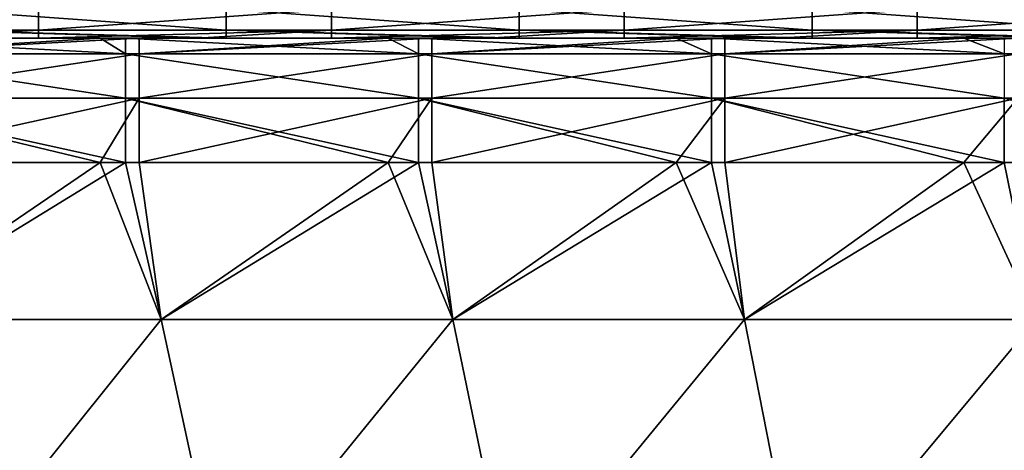
# Model space of a CAD drawing. Units: millimetres. Extents: x -115 to 115, y -15 to 105.
# Drawn here: x -78 to -67, y -5 to 0 of the extents above; entities that cross this region are included whole.
import ezdxf

# ---------------------------------------------------------------- set-up
doc = ezdxf.new("R2010")
doc.units = ezdxf.units.MM
doc.header["$LTSCALE"] = 65.185185
for name, color, linetype in [('133', 7, 'CONTINUOUS'), ('137', 7, 'CONTINUOUS'), ('163', 7, 'CONTINUOUS'), ('167', 7, 'CONTINUOUS'), ('2', 7, 'CONTINUOUS'), ('20', 7, 'CONTINUOUS'), ('22', 7, 'CONTINUOUS')]:
    doc.layers.add(name, color=color, linetype=linetype)

msp = doc.modelspace()

# ---------------------------------------------------------------- linework, layer by layer
at = {"layer": '133', "linetype": 'Continuous'}
for points in [[(-76.996, 0, 133.537), (-77.459, 0, 133.537), (-80.5, -0.188, 132.691), (-76.996, 0, 133.537)], [(-76.996, -0.188, 132.691), (-76.996, 0, 133.537), (-80.5, -0.188, 132.691), (-76.996, -0.188, 132.691)], [(-77.459, 0, 133.537), (-80.5, 0, 133.537), (-80.5, -0.188, 132.691), (-77.459, 0, 133.537)], [(-73.493, 0, 133.537), (-74.016, 0, 133.537), (-76.996, -0.188, 132.691), (-73.493, 0, 133.537)], [(-73.493, -0.188, 132.691), (-73.493, 0, 133.537), (-76.996, -0.188, 132.691), (-73.493, -0.188, 132.691)], [(-74.016, 0, 133.537), (-76.996, 0, 133.537), (-76.996, -0.188, 132.691), (-74.016, 0, 133.537)], [(-69.989, 0, 133.537), (-70.573, 0, 133.537), (-73.493, -0.188, 132.691), (-69.989, 0, 133.537)], [(-69.989, -0.188, 132.691), (-69.989, 0, 133.537), (-73.493, -0.188, 132.691), (-69.989, -0.188, 132.691)], [(-70.573, 0, 133.537), (-73.493, 0, 133.537), (-73.493, -0.188, 132.691), (-70.573, 0, 133.537)], [(-66.486, 0, 133.537), (-67.131, 0, 133.537), (-69.989, -0.188, 132.691), (-66.486, 0, 133.537)], [(-66.486, -0.188, 132.691), (-66.486, 0, 133.537), (-69.989, -0.188, 132.691), (-66.486, -0.188, 132.691)], [(-67.131, 0, 133.537), (-69.989, 0, 133.537), (-69.989, -0.188, 132.691), (-67.131, 0, 133.537)], [(-76.996, -0.716, 132.003), (-76.996, -0.188, 132.691), (-80.5, -0.716, 132.003), (-76.996, -0.716, 132.003)], [(-80.5, -0.716, 132.003), (-76.996, -0.188, 132.691), (-80.5, -0.188, 132.691), (-80.5, -0.716, 132.003)], [(-73.493, -0.716, 132.003), (-73.493, -0.188, 132.691), (-76.996, -0.716, 132.003), (-73.493, -0.716, 132.003)], [(-76.996, -0.716, 132.003), (-73.493, -0.188, 132.691), (-76.996, -0.188, 132.691), (-76.996, -0.716, 132.003)], [(-69.989, -0.716, 132.003), (-69.989, -0.188, 132.691), (-73.493, -0.716, 132.003), (-69.989, -0.716, 132.003)], [(-73.493, -0.716, 132.003), (-69.989, -0.188, 132.691), (-73.493, -0.188, 132.691), (-73.493, -0.716, 132.003)], [(-66.486, -0.716, 132.003), (-66.486, -0.188, 132.691), (-69.989, -0.716, 132.003), (-66.486, -0.716, 132.003)], [(-69.989, -0.716, 132.003), (-66.486, -0.188, 132.691), (-69.989, -0.188, 132.691), (-69.989, -0.716, 132.003)], [(-80.5, -1.485, 131.604), (-77.459, -1.485, 131.604), (-76.996, -0.716, 132.003), (-80.5, -1.485, 131.604)], [(-80.5, -1.485, 131.604), (-76.996, -0.716, 132.003), (-80.5, -0.716, 132.003), (-80.5, -1.485, 131.604)], [(-77.459, -1.485, 131.604), (-76.996, -1.485, 131.604), (-76.996, -0.716, 132.003), (-77.459, -1.485, 131.604)], [(-76.996, -1.485, 131.604), (-74.016, -1.485, 131.604), (-73.493, -0.716, 132.003), (-76.996, -1.485, 131.604)], [(-76.996, -1.485, 131.604), (-73.493, -0.716, 132.003), (-76.996, -0.716, 132.003), (-76.996, -1.485, 131.604)], [(-74.016, -1.485, 131.604), (-73.493, -1.485, 131.604), (-73.493, -0.716, 132.003), (-74.016, -1.485, 131.604)], [(-73.493, -1.485, 131.604), (-70.573, -1.485, 131.604), (-69.989, -0.716, 132.003), (-73.493, -1.485, 131.604)], [(-73.493, -1.485, 131.604), (-69.989, -0.716, 132.003), (-73.493, -0.716, 132.003), (-73.493, -1.485, 131.604)], [(-70.573, -1.485, 131.604), (-69.989, -1.485, 131.604), (-69.989, -0.716, 132.003), (-70.573, -1.485, 131.604)], [(-69.989, -1.485, 131.604), (-67.131, -1.485, 131.604), (-66.486, -0.716, 132.003), (-69.989, -1.485, 131.604)], [(-69.989, -1.485, 131.604), (-66.486, -0.716, 132.003), (-69.989, -0.716, 132.003), (-69.989, -1.485, 131.604)], [(-67.131, -1.485, 131.604), (-66.486, -1.485, 131.604), (-66.486, -0.716, 132.003), (-67.131, -1.485, 131.604)]]:
    msp.add_3dface(points, dxfattribs=at)
at = {"layer": '137', "linetype": 'Continuous'}
for points in [[(-80.661, 0, 36.463), (-77.459, 0, 36.463), (-77.158, -0.188, 37.309), (-80.661, 0, 36.463)], [(-80.661, -0.188, 37.309), (-80.661, 0, 36.463), (-77.158, -0.188, 37.309), (-80.661, -0.188, 37.309)], [(-77.459, 0, 36.463), (-77.158, 0, 36.463), (-77.158, -0.188, 37.309), (-77.459, 0, 36.463)], [(-77.158, 0, 36.463), (-74.016, 0, 36.463), (-73.654, -0.188, 37.309), (-77.158, 0, 36.463)], [(-77.158, -0.188, 37.309), (-77.158, 0, 36.463), (-73.654, -0.188, 37.309), (-77.158, -0.188, 37.309)], [(-74.016, 0, 36.463), (-73.654, 0, 36.463), (-73.654, -0.188, 37.309), (-74.016, 0, 36.463)], [(-73.654, 0, 36.463), (-70.573, 0, 36.463), (-70.151, -0.188, 37.309), (-73.654, 0, 36.463)], [(-73.654, -0.188, 37.309), (-73.654, 0, 36.463), (-70.151, -0.188, 37.309), (-73.654, -0.188, 37.309)], [(-70.573, 0, 36.463), (-70.151, 0, 36.463), (-70.151, -0.188, 37.309), (-70.573, 0, 36.463)], [(-70.151, 0, 36.463), (-67.131, 0, 36.463), (-66.647, -0.188, 37.309), (-70.151, 0, 36.463)], [(-70.151, -0.188, 37.309), (-70.151, 0, 36.463), (-66.647, -0.188, 37.309), (-70.151, -0.188, 37.309)], [(-67.131, 0, 36.463), (-66.647, 0, 36.463), (-66.647, -0.188, 37.309), (-67.131, 0, 36.463)], [(-80.661, -0.716, 37.997), (-80.661, -0.188, 37.309), (-77.158, -0.716, 37.997), (-80.661, -0.716, 37.997)], [(-77.158, -0.716, 37.997), (-80.661, -0.188, 37.309), (-77.158, -0.188, 37.309), (-77.158, -0.716, 37.997)], [(-77.158, -0.716, 37.997), (-77.158, -0.188, 37.309), (-73.654, -0.716, 37.997), (-77.158, -0.716, 37.997)], [(-73.654, -0.716, 37.997), (-77.158, -0.188, 37.309), (-73.654, -0.188, 37.309), (-73.654, -0.716, 37.997)], [(-73.654, -0.716, 37.997), (-73.654, -0.188, 37.309), (-70.151, -0.716, 37.997), (-73.654, -0.716, 37.997)], [(-70.151, -0.716, 37.997), (-73.654, -0.188, 37.309), (-70.151, -0.188, 37.309), (-70.151, -0.716, 37.997)], [(-70.151, -0.716, 37.997), (-70.151, -0.188, 37.309), (-66.647, -0.716, 37.997), (-70.151, -0.716, 37.997)], [(-66.647, -0.716, 37.997), (-70.151, -0.188, 37.309), (-66.647, -0.188, 37.309), (-66.647, -0.716, 37.997)], [(-77.158, -1.485, 38.396), (-77.459, -1.485, 38.396), (-80.661, -0.716, 37.997), (-77.158, -1.485, 38.396)], [(-77.158, -1.485, 38.396), (-80.661, -0.716, 37.997), (-77.158, -0.716, 37.997), (-77.158, -1.485, 38.396)], [(-77.459, -1.485, 38.396), (-80.661, -1.485, 38.396), (-80.661, -0.716, 37.997), (-77.459, -1.485, 38.396)], [(-73.654, -1.485, 38.396), (-74.016, -1.485, 38.396), (-77.158, -0.716, 37.997), (-73.654, -1.485, 38.396)], [(-73.654, -1.485, 38.396), (-77.158, -0.716, 37.997), (-73.654, -0.716, 37.997), (-73.654, -1.485, 38.396)], [(-74.016, -1.485, 38.396), (-77.158, -1.485, 38.396), (-77.158, -0.716, 37.997), (-74.016, -1.485, 38.396)], [(-70.151, -1.485, 38.396), (-70.573, -1.485, 38.396), (-73.654, -0.716, 37.997), (-70.151, -1.485, 38.396)], [(-70.151, -1.485, 38.396), (-73.654, -0.716, 37.997), (-70.151, -0.716, 37.997), (-70.151, -1.485, 38.396)], [(-70.573, -1.485, 38.396), (-73.654, -1.485, 38.396), (-73.654, -0.716, 37.997), (-70.573, -1.485, 38.396)], [(-66.647, -1.485, 38.396), (-67.131, -1.485, 38.396), (-70.151, -0.716, 37.997), (-66.647, -1.485, 38.396)], [(-66.647, -1.485, 38.396), (-70.151, -0.716, 37.997), (-66.647, -0.716, 37.997), (-66.647, -1.485, 38.396)], [(-67.131, -1.485, 38.396), (-70.151, -1.485, 38.396), (-70.151, -0.716, 37.997), (-67.131, -1.485, 38.396)], [(-63.688, -1.485, 38.396), (-66.647, -1.485, 38.396), (-66.647, -0.716, 37.997), (-63.688, -1.485, 38.396)]]:
    msp.add_3dface(points, dxfattribs=at)
at = {"layer": '163', "linetype": 'Continuous'}
for points in [[(-79.458, 0.096, 20.399), (-79.458, 0.348, 20.217), (-75.954, 0.096, 20.399), (-79.458, 0.096, 20.399)], [(-75.954, 0.096, 20.399), (-79.458, 0.348, 20.217), (-75.954, 0.348, 20.217), (-75.954, 0.096, 20.399)], [(-75.954, 0.096, 20.399), (-75.954, 0.348, 20.217), (-72.451, 0.096, 20.399), (-75.954, 0.096, 20.399)], [(-72.451, 0.096, 20.399), (-75.954, 0.348, 20.217), (-72.451, 0.348, 20.217), (-72.451, 0.096, 20.399)], [(-72.451, 0.096, 20.399), (-72.451, 0.348, 20.217), (-68.947, 0.096, 20.399), (-72.451, 0.096, 20.399)], [(-68.947, 0.096, 20.399), (-72.451, 0.348, 20.217), (-68.947, 0.348, 20.217), (-68.947, 0.096, 20.399)], [(-68.947, 0.096, 20.399), (-68.947, 0.348, 20.217), (-65.444, 0.096, 20.399), (-68.947, 0.096, 20.399)], [(-65.444, 0.096, 20.399), (-68.947, 0.348, 20.217), (-65.444, 0.348, 20.217), (-65.444, 0.096, 20.399)], [(-75.954, 0, 20.694), (-76.303, 0, 20.694), (-79.458, 0.096, 20.399), (-75.954, 0, 20.694)], [(-75.954, 0, 20.694), (-79.458, 0.096, 20.399), (-75.954, 0.096, 20.399), (-75.954, 0, 20.694)], [(-76.303, 0, 20.694), (-79.458, 0, 20.694), (-79.458, 0.096, 20.399), (-76.303, 0, 20.694)], [(-72.451, 0, 20.694), (-72.834, 0, 20.694), (-75.954, 0.096, 20.399), (-72.451, 0, 20.694)], [(-72.451, 0, 20.694), (-75.954, 0.096, 20.399), (-72.451, 0.096, 20.399), (-72.451, 0, 20.694)], [(-72.834, 0, 20.694), (-75.954, 0, 20.694), (-75.954, 0.096, 20.399), (-72.834, 0, 20.694)], [(-68.947, 0, 20.694), (-69.366, 0, 20.694), (-72.451, 0.096, 20.399), (-68.947, 0, 20.694)], [(-68.947, 0, 20.694), (-72.451, 0.096, 20.399), (-68.947, 0.096, 20.399), (-68.947, 0, 20.694)], [(-69.366, 0, 20.694), (-72.451, 0, 20.694), (-72.451, 0.096, 20.399), (-69.366, 0, 20.694)], [(-65.444, 0, 20.694), (-65.898, 0, 20.694), (-68.947, 0.096, 20.399), (-65.444, 0, 20.694)], [(-65.444, 0, 20.694), (-68.947, 0.096, 20.399), (-65.444, 0.096, 20.399), (-65.444, 0, 20.694)], [(-65.898, 0, 20.694), (-68.947, 0, 20.694), (-68.947, 0.096, 20.399), (-65.898, 0, 20.694)]]:
    msp.add_3dface(points, dxfattribs=at)
at = {"layer": '167', "linetype": 'Continuous'}
for points in [[(-78.2, 0.096, 149.601), (-78.2, 0.348, 149.783), (-81.703, 0.096, 149.601), (-78.2, 0.096, 149.601)], [(-81.703, 0.096, 149.601), (-78.2, 0.348, 149.783), (-81.703, 0.348, 149.783), (-81.703, 0.096, 149.601)], [(-74.696, 0.096, 149.601), (-74.696, 0.348, 149.783), (-78.2, 0.096, 149.601), (-74.696, 0.096, 149.601)], [(-78.2, 0.096, 149.601), (-74.696, 0.348, 149.783), (-78.2, 0.348, 149.783), (-78.2, 0.096, 149.601)], [(-71.193, 0.096, 149.601), (-71.193, 0.348, 149.783), (-74.696, 0.096, 149.601), (-71.193, 0.096, 149.601)], [(-74.696, 0.096, 149.601), (-71.193, 0.348, 149.783), (-74.696, 0.348, 149.783), (-74.696, 0.096, 149.601)], [(-67.689, 0.096, 149.601), (-67.689, 0.348, 149.783), (-71.193, 0.096, 149.601), (-67.689, 0.096, 149.601)], [(-71.193, 0.096, 149.601), (-67.689, 0.348, 149.783), (-71.193, 0.348, 149.783), (-71.193, 0.096, 149.601)], [(-64.186, 0.096, 149.601), (-64.186, 0.348, 149.783), (-67.689, 0.096, 149.601), (-64.186, 0.096, 149.601)], [(-67.689, 0.096, 149.601), (-64.186, 0.348, 149.783), (-67.689, 0.348, 149.783), (-67.689, 0.096, 149.601)], [(-81.703, 0, 149.306), (-79.771, 0, 149.306), (-78.2, 0.096, 149.601), (-81.703, 0, 149.306)], [(-81.703, 0, 149.306), (-78.2, 0.096, 149.601), (-81.703, 0.096, 149.601), (-81.703, 0, 149.306)], [(-79.771, 0, 149.306), (-78.2, 0, 149.306), (-78.2, 0.096, 149.601), (-79.771, 0, 149.306)], [(-78.2, 0, 149.306), (-76.303, 0, 149.306), (-74.696, 0.096, 149.601), (-78.2, 0, 149.306)], [(-78.2, 0, 149.306), (-74.696, 0.096, 149.601), (-78.2, 0.096, 149.601), (-78.2, 0, 149.306)], [(-76.303, 0, 149.306), (-74.696, 0, 149.306), (-74.696, 0.096, 149.601), (-76.303, 0, 149.306)], [(-74.696, 0, 149.306), (-72.834, 0, 149.306), (-71.193, 0.096, 149.601), (-74.696, 0, 149.306)], [(-74.696, 0, 149.306), (-71.193, 0.096, 149.601), (-74.696, 0.096, 149.601), (-74.696, 0, 149.306)], [(-72.834, 0, 149.306), (-71.193, 0, 149.306), (-71.193, 0.096, 149.601), (-72.834, 0, 149.306)], [(-71.193, 0, 149.306), (-69.366, 0, 149.306), (-67.689, 0.096, 149.601), (-71.193, 0, 149.306)], [(-71.193, 0, 149.306), (-67.689, 0.096, 149.601), (-71.193, 0.096, 149.601), (-71.193, 0, 149.306)], [(-69.366, 0, 149.306), (-67.689, 0, 149.306), (-67.689, 0.096, 149.601), (-69.366, 0, 149.306)], [(-67.689, 0, 149.306), (-65.898, 0, 149.306), (-64.186, 0.096, 149.601), (-67.689, 0, 149.306)], [(-67.689, 0, 149.306), (-64.186, 0.096, 149.601), (-67.689, 0.096, 149.601), (-67.689, 0, 149.306)]]:
    msp.add_3dface(points, dxfattribs=at)
at = {"layer": '2', "linetype": 'Continuous'}
for points in [[(-77.459, 0, 36.463), (-80.661, 0, 36.463), (-79.668, 0, 34.704), (-77.459, 0, 36.463)], [(-80.5, 0, 133.537), (-77.459, 0, 133.537), (-79.668, 0, 136.306), (-80.5, 0, 133.537)], [(-79.771, 0, 149.306), (-79.518, 0, 146.816), (-78.2, 0, 149.306), (-79.771, 0, 149.306)], [(-76.204, 0, 34.704), (-77.459, 0, 36.463), (-79.668, 0, 34.704), (-76.204, 0, 34.704)], [(-76.204, 0, 34.704), (-79.668, 0, 34.704), (-76.204, 0, 31.201), (-76.204, 0, 34.704)], [(-76.204, 0, 31.201), (-79.668, 0, 34.704), (-79.668, 0, 31.201), (-76.204, 0, 31.201)], [(-77.459, 0, 133.537), (-76.996, 0, 133.537), (-79.668, 0, 136.306), (-77.459, 0, 133.537)], [(-79.668, 0, 136.306), (-76.996, 0, 133.537), (-76.204, 0, 136.306), (-79.668, 0, 136.306)], [(-79.668, 0, 136.306), (-76.204, 0, 136.306), (-79.668, 0, 139.809), (-79.668, 0, 136.306)], [(-76.204, 0, 136.306), (-76.204, 0, 139.809), (-79.668, 0, 139.809), (-76.204, 0, 136.306)], [(-79.458, 0, 20.694), (-76.303, 0, 20.694), (-79.668, 0, 24.194), (-79.458, 0, 20.694)], [(-79.668, 0, 24.194), (-76.303, 0, 20.694), (-76.204, 0, 24.194), (-79.668, 0, 24.194)], [(-79.668, 0, 24.194), (-76.204, 0, 24.194), (-79.668, 0, 27.697), (-79.668, 0, 24.194)], [(-76.204, 0, 24.194), (-76.204, 0, 27.697), (-79.668, 0, 27.697), (-76.204, 0, 24.194)], [(-76.204, 0, 143.313), (-79.518, 0, 146.816), (-79.668, 0, 143.313), (-76.204, 0, 143.313)], [(-76.204, 0, 143.313), (-79.668, 0, 143.313), (-76.204, 0, 139.809), (-76.204, 0, 143.313)], [(-76.204, 0, 139.809), (-79.668, 0, 143.313), (-79.668, 0, 139.809), (-76.204, 0, 139.809)], [(-76.204, 0, 31.201), (-79.668, 0, 31.201), (-76.204, 0, 27.697), (-76.204, 0, 31.201)], [(-76.204, 0, 27.697), (-79.668, 0, 31.201), (-79.668, 0, 27.697), (-76.204, 0, 27.697)], [(-76.061, 0, 146.816), (-79.518, 0, 146.816), (-76.204, 0, 143.313), (-76.061, 0, 146.816)], [(-79.518, 0, 146.816), (-76.061, 0, 146.816), (-78.2, 0, 149.306), (-79.518, 0, 146.816)], [(-78.2, 0, 149.306), (-76.061, 0, 146.816), (-76.303, 0, 149.306), (-78.2, 0, 149.306)], [(-77.158, 0, 36.463), (-77.459, 0, 36.463), (-76.204, 0, 34.704), (-77.158, 0, 36.463)], [(-74.016, 0, 36.463), (-77.158, 0, 36.463), (-76.204, 0, 34.704), (-74.016, 0, 36.463)], [(-76.996, 0, 133.537), (-74.016, 0, 133.537), (-76.204, 0, 136.306), (-76.996, 0, 133.537)], [(-76.303, 0, 20.694), (-75.954, 0, 20.694), (-76.204, 0, 24.194), (-76.303, 0, 20.694)], [(-76.303, 0, 149.306), (-76.061, 0, 146.816), (-74.696, 0, 149.306), (-76.303, 0, 149.306)], [(-72.74, 0, 34.704), (-74.016, 0, 36.463), (-76.204, 0, 34.704), (-72.74, 0, 34.704)], [(-72.74, 0, 34.704), (-76.204, 0, 34.704), (-72.74, 0, 31.201), (-72.74, 0, 34.704)], [(-72.74, 0, 31.201), (-76.204, 0, 34.704), (-76.204, 0, 31.201), (-72.74, 0, 31.201)], [(-74.016, 0, 133.537), (-73.493, 0, 133.537), (-76.204, 0, 136.306), (-74.016, 0, 133.537)], [(-76.204, 0, 136.306), (-73.493, 0, 133.537), (-72.74, 0, 136.306), (-76.204, 0, 136.306)], [(-76.204, 0, 136.306), (-72.74, 0, 136.306), (-76.204, 0, 139.809), (-76.204, 0, 136.306)], [(-72.74, 0, 136.306), (-72.74, 0, 139.809), (-76.204, 0, 139.809), (-72.74, 0, 136.306)], [(-75.954, 0, 20.694), (-72.834, 0, 20.694), (-76.204, 0, 24.194), (-75.954, 0, 20.694)], [(-76.204, 0, 24.194), (-72.834, 0, 20.694), (-72.74, 0, 24.194), (-76.204, 0, 24.194)], [(-76.204, 0, 24.194), (-72.74, 0, 24.194), (-76.204, 0, 27.697), (-76.204, 0, 24.194)], [(-72.74, 0, 24.194), (-72.74, 0, 27.697), (-76.204, 0, 27.697), (-72.74, 0, 24.194)], [(-72.74, 0, 143.313), (-76.061, 0, 146.816), (-76.204, 0, 143.313), (-72.74, 0, 143.313)], [(-72.74, 0, 143.313), (-76.204, 0, 143.313), (-72.74, 0, 139.809), (-72.74, 0, 143.313)], [(-72.74, 0, 139.809), (-76.204, 0, 143.313), (-76.204, 0, 139.809), (-72.74, 0, 139.809)], [(-72.74, 0, 31.201), (-76.204, 0, 31.201), (-72.74, 0, 27.697), (-72.74, 0, 31.201)], [(-72.74, 0, 27.697), (-76.204, 0, 31.201), (-76.204, 0, 27.697), (-72.74, 0, 27.697)], [(-72.604, 0, 146.816), (-76.061, 0, 146.816), (-72.74, 0, 143.313), (-72.604, 0, 146.816)], [(-76.061, 0, 146.816), (-72.604, 0, 146.816), (-74.696, 0, 149.306), (-76.061, 0, 146.816)], [(-74.696, 0, 149.306), (-72.604, 0, 146.816), (-72.834, 0, 149.306), (-74.696, 0, 149.306)], [(-73.654, 0, 36.463), (-74.016, 0, 36.463), (-72.74, 0, 34.704), (-73.654, 0, 36.463)], [(-70.573, 0, 36.463), (-73.654, 0, 36.463), (-72.74, 0, 34.704), (-70.573, 0, 36.463)], [(-73.493, 0, 133.537), (-70.573, 0, 133.537), (-72.74, 0, 136.306), (-73.493, 0, 133.537)], [(-72.834, 0, 20.694), (-72.451, 0, 20.694), (-72.74, 0, 24.194), (-72.834, 0, 20.694)], [(-72.834, 0, 149.306), (-72.604, 0, 146.816), (-71.193, 0, 149.306), (-72.834, 0, 149.306)], [(-69.277, 0, 34.704), (-70.573, 0, 36.463), (-72.74, 0, 34.704), (-69.277, 0, 34.704)], [(-69.277, 0, 34.704), (-72.74, 0, 34.704), (-69.277, 0, 31.201), (-69.277, 0, 34.704)], [(-69.277, 0, 31.201), (-72.74, 0, 34.704), (-72.74, 0, 31.201), (-69.277, 0, 31.201)], [(-70.573, 0, 133.537), (-69.989, 0, 133.537), (-72.74, 0, 136.306), (-70.573, 0, 133.537)], [(-72.74, 0, 136.306), (-69.989, 0, 133.537), (-69.277, 0, 136.306), (-72.74, 0, 136.306)], [(-72.74, 0, 136.306), (-69.277, 0, 136.306), (-72.74, 0, 139.809), (-72.74, 0, 136.306)], [(-69.277, 0, 136.306), (-69.277, 0, 139.809), (-72.74, 0, 139.809), (-69.277, 0, 136.306)], [(-72.451, 0, 20.694), (-69.366, 0, 20.694), (-72.74, 0, 24.194), (-72.451, 0, 20.694)], [(-72.74, 0, 24.194), (-69.366, 0, 20.694), (-69.277, 0, 24.194), (-72.74, 0, 24.194)], [(-72.74, 0, 24.194), (-69.277, 0, 24.194), (-72.74, 0, 27.697), (-72.74, 0, 24.194)], [(-69.277, 0, 24.194), (-69.277, 0, 27.697), (-72.74, 0, 27.697), (-69.277, 0, 24.194)], [(-69.277, 0, 143.313), (-72.604, 0, 146.816), (-72.74, 0, 143.313), (-69.277, 0, 143.313)], [(-69.277, 0, 143.313), (-72.74, 0, 143.313), (-69.277, 0, 139.809), (-69.277, 0, 143.313)], [(-69.277, 0, 139.809), (-72.74, 0, 143.313), (-72.74, 0, 139.809), (-69.277, 0, 139.809)], [(-69.277, 0, 31.201), (-72.74, 0, 31.201), (-69.277, 0, 27.697), (-69.277, 0, 31.201)], [(-69.277, 0, 27.697), (-72.74, 0, 31.201), (-72.74, 0, 27.697), (-69.277, 0, 27.697)], [(-69.146, 0, 146.816), (-72.604, 0, 146.816), (-69.277, 0, 143.313), (-69.146, 0, 146.816)], [(-72.604, 0, 146.816), (-69.146, 0, 146.816), (-71.193, 0, 149.306), (-72.604, 0, 146.816)], [(-71.193, 0, 149.306), (-69.146, 0, 146.816), (-69.366, 0, 149.306), (-71.193, 0, 149.306)], [(-70.151, 0, 36.463), (-70.573, 0, 36.463), (-69.277, 0, 34.704), (-70.151, 0, 36.463)], [(-67.131, 0, 36.463), (-70.151, 0, 36.463), (-69.277, 0, 34.704), (-67.131, 0, 36.463)], [(-69.989, 0, 133.537), (-67.131, 0, 133.537), (-69.277, 0, 136.306), (-69.989, 0, 133.537)], [(-69.366, 0, 20.694), (-68.947, 0, 20.694), (-69.277, 0, 24.194), (-69.366, 0, 20.694)], [(-69.366, 0, 149.306), (-69.146, 0, 146.816), (-67.689, 0, 149.306), (-69.366, 0, 149.306)], [(-65.813, 0, 34.704), (-67.131, 0, 36.463), (-69.277, 0, 34.704), (-65.813, 0, 34.704)], [(-65.813, 0, 34.704), (-69.277, 0, 34.704), (-65.813, 0, 31.201), (-65.813, 0, 34.704)], [(-65.813, 0, 31.201), (-69.277, 0, 34.704), (-69.277, 0, 31.201), (-65.813, 0, 31.201)], [(-67.131, 0, 133.537), (-66.486, 0, 133.537), (-69.277, 0, 136.306), (-67.131, 0, 133.537)], [(-69.277, 0, 136.306), (-66.486, 0, 133.537), (-65.813, 0, 136.306), (-69.277, 0, 136.306)], [(-69.277, 0, 136.306), (-65.813, 0, 136.306), (-69.277, 0, 139.809), (-69.277, 0, 136.306)], [(-65.813, 0, 136.306), (-65.813, 0, 139.809), (-69.277, 0, 139.809), (-65.813, 0, 136.306)], [(-68.947, 0, 20.694), (-65.898, 0, 20.694), (-69.277, 0, 24.194), (-68.947, 0, 20.694)], [(-69.277, 0, 24.194), (-65.898, 0, 20.694), (-65.813, 0, 24.194), (-69.277, 0, 24.194)], [(-69.277, 0, 24.194), (-65.813, 0, 24.194), (-69.277, 0, 27.697), (-69.277, 0, 24.194)], [(-65.813, 0, 24.194), (-65.813, 0, 27.697), (-69.277, 0, 27.697), (-65.813, 0, 24.194)], [(-65.813, 0, 143.313), (-69.146, 0, 146.816), (-69.277, 0, 143.313), (-65.813, 0, 143.313)], [(-65.813, 0, 143.313), (-69.277, 0, 143.313), (-65.813, 0, 139.809), (-65.813, 0, 143.313)], [(-65.813, 0, 139.809), (-69.277, 0, 143.313), (-69.277, 0, 139.809), (-65.813, 0, 139.809)], [(-65.813, 0, 31.201), (-69.277, 0, 31.201), (-65.813, 0, 27.697), (-65.813, 0, 31.201)], [(-65.813, 0, 27.697), (-69.277, 0, 31.201), (-69.277, 0, 27.697), (-65.813, 0, 27.697)], [(-65.689, 0, 146.816), (-69.146, 0, 146.816), (-65.813, 0, 143.313), (-65.689, 0, 146.816)], [(-69.146, 0, 146.816), (-65.689, 0, 146.816), (-67.689, 0, 149.306), (-69.146, 0, 146.816)], [(-67.689, 0, 149.306), (-65.689, 0, 146.816), (-65.898, 0, 149.306), (-67.689, 0, 149.306)], [(-66.647, 0, 36.463), (-67.131, 0, 36.463), (-65.813, 0, 34.704), (-66.647, 0, 36.463)]]:
    msp.add_3dface(points, dxfattribs=at)
at = {"layer": '20', "linetype": 'Continuous'}
for points in [[(-77.459, -1.485, 131.604), (-80.5, -1.485, 131.604), (-80.219, -3.363, 131.103), (-77.459, -1.485, 131.604)], [(-76.732, -3.363, 131.103), (-77.459, -1.485, 131.604), (-80.219, -3.363, 131.103), (-76.732, -3.363, 131.103)], [(-76.996, -1.485, 131.604), (-77.459, -1.485, 131.604), (-76.732, -3.363, 131.103), (-76.996, -1.485, 131.604)], [(-74.016, -1.485, 131.604), (-76.996, -1.485, 131.604), (-76.732, -3.363, 131.103), (-74.016, -1.485, 131.604)], [(-73.244, -3.363, 131.103), (-74.016, -1.485, 131.604), (-76.732, -3.363, 131.103), (-73.244, -3.363, 131.103)], [(-73.493, -1.485, 131.604), (-74.016, -1.485, 131.604), (-73.244, -3.363, 131.103), (-73.493, -1.485, 131.604)], [(-70.573, -1.485, 131.604), (-73.493, -1.485, 131.604), (-73.244, -3.363, 131.103), (-70.573, -1.485, 131.604)], [(-69.756, -3.363, 131.103), (-70.573, -1.485, 131.604), (-73.244, -3.363, 131.103), (-69.756, -3.363, 131.103)], [(-69.989, -1.485, 131.604), (-70.573, -1.485, 131.604), (-69.756, -3.363, 131.103), (-69.989, -1.485, 131.604)], [(-67.131, -1.485, 131.604), (-69.989, -1.485, 131.604), (-69.756, -3.363, 131.103), (-67.131, -1.485, 131.604)], [(-66.268, -3.363, 131.103), (-67.131, -1.485, 131.604), (-69.756, -3.363, 131.103), (-66.268, -3.363, 131.103)], [(-66.486, -1.485, 131.604), (-67.131, -1.485, 131.604), (-66.268, -3.363, 131.103), (-66.486, -1.485, 131.604)], [(-76.732, -3.363, 131.103), (-80.219, -3.363, 131.103), (-79.45, -6.748, 130.2), (-76.732, -3.363, 131.103)], [(-75.996, -6.748, 130.2), (-76.732, -3.363, 131.103), (-79.45, -6.748, 130.2), (-75.996, -6.748, 130.2)], [(-73.244, -3.363, 131.103), (-76.732, -3.363, 131.103), (-75.996, -6.748, 130.2), (-73.244, -3.363, 131.103)], [(-72.542, -6.748, 130.2), (-73.244, -3.363, 131.103), (-75.996, -6.748, 130.2), (-72.542, -6.748, 130.2)], [(-69.756, -3.363, 131.103), (-73.244, -3.363, 131.103), (-72.542, -6.748, 130.2), (-69.756, -3.363, 131.103)], [(-69.087, -6.748, 130.2), (-69.756, -3.363, 131.103), (-72.542, -6.748, 130.2), (-69.087, -6.748, 130.2)], [(-66.268, -3.363, 131.103), (-69.756, -3.363, 131.103), (-69.087, -6.748, 130.2), (-66.268, -3.363, 131.103)], [(-65.633, -6.748, 130.2), (-66.268, -3.363, 131.103), (-69.087, -6.748, 130.2), (-65.633, -6.748, 130.2)]]:
    msp.add_3dface(points, dxfattribs=at)
at = {"layer": '22', "linetype": 'Continuous'}
for points in [[(-80.661, -1.485, 38.396), (-77.459, -1.485, 38.396), (-80.22, -3.363, 38.897), (-80.661, -1.485, 38.396)], [(-77.459, -1.485, 38.396), (-77.158, -1.485, 38.396), (-80.22, -3.363, 38.897), (-77.459, -1.485, 38.396)], [(-80.22, -3.363, 38.897), (-77.158, -1.485, 38.396), (-76.732, -3.363, 38.897), (-80.22, -3.363, 38.897)], [(-77.158, -1.485, 38.396), (-74.016, -1.485, 38.396), (-76.732, -3.363, 38.897), (-77.158, -1.485, 38.396)], [(-74.016, -1.485, 38.396), (-73.654, -1.485, 38.396), (-76.732, -3.363, 38.897), (-74.016, -1.485, 38.396)], [(-76.732, -3.363, 38.897), (-73.654, -1.485, 38.396), (-73.244, -3.363, 38.897), (-76.732, -3.363, 38.897)], [(-73.654, -1.485, 38.396), (-70.573, -1.485, 38.396), (-73.244, -3.363, 38.897), (-73.654, -1.485, 38.396)], [(-70.573, -1.485, 38.396), (-70.151, -1.485, 38.396), (-73.244, -3.363, 38.897), (-70.573, -1.485, 38.396)], [(-73.244, -3.363, 38.897), (-70.151, -1.485, 38.396), (-69.756, -3.363, 38.897), (-73.244, -3.363, 38.897)], [(-70.151, -1.485, 38.396), (-67.131, -1.485, 38.396), (-69.756, -3.363, 38.897), (-70.151, -1.485, 38.396)], [(-67.131, -1.485, 38.396), (-66.647, -1.485, 38.396), (-69.756, -3.363, 38.897), (-67.131, -1.485, 38.396)], [(-69.756, -3.363, 38.897), (-66.647, -1.485, 38.396), (-66.268, -3.363, 38.897), (-69.756, -3.363, 38.897)], [(-66.647, -1.485, 38.396), (-63.688, -1.485, 38.396), (-66.268, -3.363, 38.897), (-66.647, -1.485, 38.396)], [(-80.22, -3.363, 38.897), (-76.732, -3.363, 38.897), (-79.451, -6.748, 39.8), (-80.22, -3.363, 38.897)], [(-79.451, -6.748, 39.8), (-76.732, -3.363, 38.897), (-75.996, -6.748, 39.8), (-79.451, -6.748, 39.8)], [(-76.732, -3.363, 38.897), (-73.244, -3.363, 38.897), (-75.996, -6.748, 39.8), (-76.732, -3.363, 38.897)], [(-75.996, -6.748, 39.8), (-73.244, -3.363, 38.897), (-72.542, -6.748, 39.8), (-75.996, -6.748, 39.8)], [(-73.244, -3.363, 38.897), (-69.756, -3.363, 38.897), (-72.542, -6.748, 39.8), (-73.244, -3.363, 38.897)], [(-72.542, -6.748, 39.8), (-69.756, -3.363, 38.897), (-69.087, -6.748, 39.8), (-72.542, -6.748, 39.8)], [(-69.756, -3.363, 38.897), (-66.268, -3.363, 38.897), (-69.087, -6.748, 39.8), (-69.756, -3.363, 38.897)], [(-69.087, -6.748, 39.8), (-66.268, -3.363, 38.897), (-65.633, -6.748, 39.8), (-69.087, -6.748, 39.8)]]:
    msp.add_3dface(points, dxfattribs=at)

doc.saveas('drawing.dxf')
